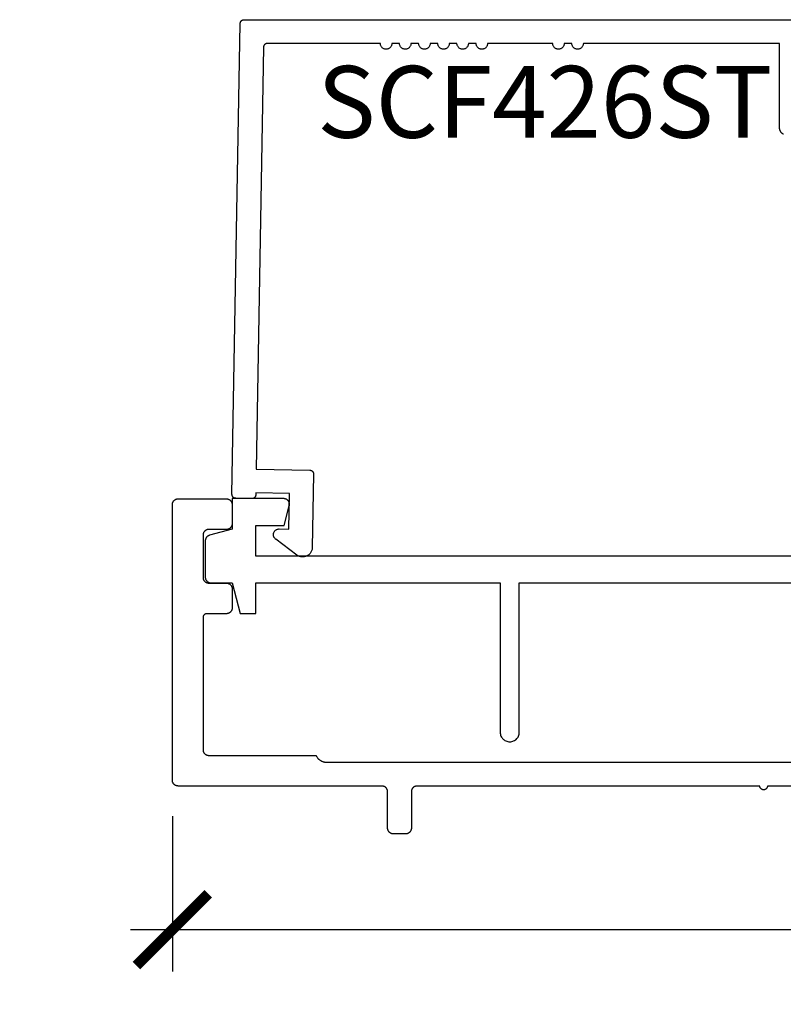
# Model space of a CAD drawing. Units: inches. Extents: x 0 to 108, y 0 to 43.
# Drawn here: x 16 to 18, y 26 to 28 of the extents above; entities that cross this region are included whole.
import ezdxf
from ezdxf import colors
from ezdxf.entities.mleader import LeaderData, LeaderLine
from ezdxf.math import Vec2, Vec3

# ---------------------------------------------------------------- set-up
doc = ezdxf.new("R2010")
doc.units = ezdxf.units.IN
doc.header["$LTSCALE"] = 0.5
doc.header["$MEASUREMENT"] = 0
for name, color, linetype in [('Arcadia-Dim', 4, 'Continuous'), ('Arcadia-Profile', 5, 'Continuous'), ('Arcadia-Text', 3, 'Continuous'), ('Arcadia-Title', 1, 'Continuous')]:
    doc.layers.add(name, color=color, linetype=linetype)
doc.styles.get("Standard").update_dxf_attribs({"font": 'ARIALN.TTF'})
doc.dimstyles.new('Arcadia-2', dxfattribs={"dimscale": 2, "dimtxt": 0.0938, "dimasz": 0.0938, "dimexe": 0.0546, "dimexo": 0.0469, "dimgap": 0.0469, "dimtad": 0, "dimtih": 1, "dimdec": 4, "dimrnd": 0.0625, "dimzin": 3, "dimdsep": 46, "dimlunit": 4, "dimtxsty": 'Standard', "dimblk": 'ARCHTICK', "dimcen": 0.0469, "dimdle": 0.0546, "dimclrd": 256, "dimclre": 256, "dimclrt": 256, "dimadec": 0, "dimazin": 0, "dimtfac": 0.75, "dimtix": 1, "dimtmove": 2, "dimatfit": 3, "dimfxl": 1, "dimtolj": 1, "dimtzin": 3, "dimlwd": -3, "dimlwe": -3, "dimarcsym": 0})

# ---------------------------------------------------------------- blocks, each defined once
blk = doc.blocks.new('_ArchTick')
at = {"color": 0, "linetype": 'ByBlock', "lineweight": -3, "const_width": 0.15}
blk.add_lwpolyline([(-0.5, -0.5), (0.5, 0.5)], dxfattribs=at)
blk = doc.blocks.new('*D131')
at = {"layer": 'Arcadia-Dim', "lineweight": -3, "transparency": 16777216}
for p, q in [((16.8393, 26.2839), (16.8393, 25.8785)), ((21.6813, 26.2839), (21.6813, 25.8785)), ((16.7301, 25.9877), (18.9937, 25.9877)), ((21.7905, 25.9877), (19.5268, 25.9877))]:
    blk.add_line(p, q, dxfattribs=at)
at = {"layer": 'Defpoints', "color": 0, "lineweight": -3, "transparency": 16777216}
for p in [(16.8393, 26.3777), (21.6813, 26.3777), (16.8393, 25.9877)]:
    blk.add_point(p, dxfattribs=at)
at = {"layer": 'Arcadia-Dim', "lineweight": -3, "transparency": 16777216, "xscale": 0.1876, "yscale": 0.1876, "zscale": 0.1876, "rotation": 180}
blk.add_blockref('_ArchTick', (16.8393, 25.9877), dxfattribs=at)
at = {"layer": 'Arcadia-Dim', "lineweight": -3, "transparency": 16777216, "xscale": 0.1876, "yscale": 0.1876, "zscale": 0.1876}
blk.add_blockref('_ArchTick', (21.6813, 25.9877), dxfattribs=at)
at = {"layer": 'Arcadia-Dim', "transparency": 16777216, "insert": (19.2603, 25.9877), "char_height": 0.1876, "attachment_point": 5}
blk.add_mtext('\\A1;4{\\H0.750000x;\\S13/16;}"', dxfattribs=at)

msp = doc.modelspace()

# ---------------------------------------------------------------- linework, layer by layer
at = {"layer": 'Arcadia-Profile'}
for points in [[(18.43452, 28.06469), (18.43363, 28.06524), (18.43277, 28.06583), (18.43193, 28.06647), (18.43114, 28.06715), (18.43038, 28.06787), (18.42966, 28.06863), (18.42898, 28.06943), (18.42834, 28.07026), (18.42775, 28.07112), (18.4272, 28.07201), (18.4267, 28.07293), (18.42625, 28.07388), (18.42585, 28.07485), (18.4255, 28.07583), (18.4252, 28.07684), (18.42496, 28.07785), (18.42477, 28.07888), (18.42463, 28.07992), (18.42455, 28.08097), (18.42452, 28.08201), (18.42452, 28.30201), (17.91229, 28.30201), (17.91221, 28.30044), (17.91196, 28.29889), (17.91155, 28.29738), (17.91099, 28.29591), (17.91028, 28.29451), (17.90942, 28.2932), (17.90844, 28.29198), (17.90733, 28.29087), (17.90611, 28.28988), (17.90479, 28.28902), (17.90339, 28.28831), (17.90192, 28.28775), (17.90041, 28.28734), (17.89886, 28.2871), (17.89729, 28.28701), (17.89572, 28.2871), (17.89417, 28.28734), (17.89265, 28.28775), (17.89119, 28.28831), (17.88979, 28.28902), (17.88847, 28.28988), (17.88725, 28.29087), (17.88614, 28.29198), (17.88515, 28.2932), (17.8843, 28.29451), (17.88359, 28.29591), (17.88302, 28.29738), (17.88262, 28.29889), (17.88237, 28.30044), (17.88229, 28.30201), (17.86229, 28.30201), (17.86221, 28.30044), (17.86196, 28.29889), (17.86155, 28.29738), (17.86099, 28.29591), (17.86028, 28.29451), (17.85942, 28.2932), (17.85844, 28.29198), (17.85733, 28.29087), (17.85611, 28.28988), (17.85479, 28.28902), (17.85339, 28.28831), (17.85192, 28.28775), (17.85041, 28.28734), (17.84886, 28.2871), (17.84729, 28.28701), (17.84572, 28.2871), (17.84417, 28.28734), (17.84265, 28.28775), (17.84119, 28.28831), (17.83979, 28.28902), (17.83847, 28.28988), (17.83725, 28.29087), (17.83614, 28.29198), (17.83515, 28.2932), (17.8343, 28.29451), (17.83359, 28.29591), (17.83302, 28.29738), (17.83262, 28.29889), (17.83237, 28.30044), (17.83229, 28.30201), (17.66229, 28.30201), (17.66221, 28.30044), (17.66196, 28.29889), (17.66155, 28.29738), (17.66099, 28.29591), (17.66028, 28.29451), (17.65942, 28.2932), (17.65844, 28.29198), (17.65733, 28.29087), (17.65611, 28.28988), (17.65479, 28.28902), (17.65339, 28.28831), (17.65192, 28.28775), (17.65041, 28.28734), (17.64886, 28.2871), (17.64729, 28.28701), (17.64572, 28.2871), (17.64417, 28.28734), (17.64265, 28.28775), (17.64119, 28.28831), (17.63979, 28.28902), (17.63847, 28.28988), (17.63725, 28.29087), (17.63614, 28.29198), (17.63515, 28.2932), (17.6343, 28.29451), (17.63359, 28.29591), (17.63302, 28.29738), (17.63262, 28.29889), (17.63237, 28.30044), (17.63229, 28.30201), (17.61229, 28.30201), (17.61221, 28.30044), (17.61196, 28.29889), (17.61155, 28.29738), (17.61099, 28.29591), (17.61028, 28.29451), (17.60942, 28.2932), (17.60844, 28.29198), (17.60733, 28.29087), (17.60611, 28.28988), (17.60479, 28.28902), (17.60339, 28.28831), (17.60192, 28.28775), (17.60041, 28.28734), (17.59886, 28.2871), (17.59729, 28.28701), (17.59572, 28.2871), (17.59417, 28.28734), (17.59265, 28.28775), (17.59119, 28.28831), (17.58979, 28.28902), (17.58847, 28.28988), (17.58725, 28.29087), (17.58614, 28.29198), (17.58515, 28.2932), (17.5843, 28.29451), (17.58359, 28.29591), (17.58302, 28.29738), (17.58262, 28.29889), (17.58237, 28.30044), (17.58229, 28.30201), (17.56229, 28.30201), (17.56221, 28.30044), (17.56196, 28.29889), (17.56155, 28.29738), (17.56099, 28.29591), (17.56028, 28.29451), (17.55942, 28.2932), (17.55844, 28.29198), (17.55733, 28.29087), (17.55611, 28.28988), (17.55479, 28.28902), (17.55339, 28.28831), (17.55192, 28.28775), (17.55041, 28.28734), (17.54886, 28.2871), (17.54729, 28.28701), (17.54572, 28.2871), (17.54417, 28.28734), (17.54265, 28.28775), (17.54119, 28.28831), (17.53979, 28.28902), (17.53847, 28.28988), (17.53725, 28.29087), (17.53614, 28.29198), (17.53515, 28.2932), (17.5343, 28.29451), (17.53359, 28.29591), (17.53302, 28.29738), (17.53262, 28.29889), (17.53237, 28.30044), (17.53229, 28.30201), (17.51229, 28.30201), (17.51221, 28.30044), (17.51196, 28.29889), (17.51155, 28.29738), (17.51099, 28.29591), (17.51028, 28.29451), (17.50942, 28.2932), (17.50844, 28.29198), (17.50733, 28.29087), (17.50611, 28.28988), (17.50479, 28.28902), (17.50339, 28.28831), (17.50192, 28.28775), (17.50041, 28.28734), (17.49886, 28.2871), (17.49729, 28.28701), (17.49572, 28.2871), (17.49417, 28.28734), (17.49265, 28.28775), (17.49119, 28.28831), (17.48979, 28.28902), (17.48847, 28.28988), (17.48725, 28.29087), (17.48614, 28.29198), (17.48515, 28.2932), (17.4843, 28.29451), (17.48359, 28.29591), (17.48302, 28.29738), (17.48262, 28.29889), (17.48237, 28.30044), (17.48229, 28.30201), (17.46229, 28.30201), (17.46221, 28.30044), (17.46196, 28.29889), (17.46155, 28.29738), (17.46099, 28.29591), (17.46028, 28.29451), (17.45942, 28.2932), (17.45844, 28.29198), (17.45733, 28.29087), (17.45611, 28.28988), (17.45479, 28.28902), (17.45339, 28.28831), (17.45192, 28.28775), (17.45041, 28.28734), (17.44886, 28.2871), (17.44729, 28.28701), (17.44572, 28.2871), (17.44417, 28.28734), (17.44265, 28.28775), (17.44119, 28.28831), (17.43979, 28.28902), (17.43847, 28.28988), (17.43725, 28.29087), (17.43614, 28.29198), (17.43515, 28.2932), (17.4343, 28.29451), (17.43359, 28.29591), (17.43302, 28.29738), (17.43262, 28.29889), (17.43237, 28.30044), (17.43229, 28.30201), (17.41229, 28.30201), (17.41221, 28.30044), (17.41196, 28.29889), (17.41155, 28.29738), (17.41099, 28.29591), (17.41028, 28.29451), (17.40942, 28.2932), (17.40844, 28.29198), (17.40733, 28.29087), (17.40611, 28.28988), (17.40479, 28.28902), (17.40339, 28.28831), (17.40192, 28.28775), (17.40041, 28.28734), (17.39886, 28.2871), (17.39729, 28.28701), (17.39572, 28.2871), (17.39417, 28.28734), (17.39265, 28.28775), (17.39119, 28.28831), (17.38979, 28.28902), (17.38847, 28.28988), (17.38725, 28.29087), (17.38614, 28.29198), (17.38515, 28.2932), (17.3843, 28.29451), (17.38359, 28.29591), (17.38302, 28.29738), (17.38262, 28.29889), (17.38237, 28.30044), (17.38229, 28.30201), (17.08728, 28.30201), (17.08676, 28.302), (17.08624, 28.30196), (17.08573, 28.30189), (17.08522, 28.3018), (17.08472, 28.30168), (17.08422, 28.30153), (17.08373, 28.30136), (17.08325, 28.30117), (17.08278, 28.30095), (17.08233, 28.3007), (17.08188, 28.30043), (17.08145, 28.30014), (17.08104, 28.29983), (17.08064, 28.2995), (17.08027, 28.29915), (17.07991, 28.29877), (17.07957, 28.29838), (17.07925, 28.29798), (17.07895, 28.29755), (17.07867, 28.29711), (17.07842, 28.29666), (17.07819, 28.2962), (17.07799, 28.29572), (17.07781, 28.29524), (17.07765, 28.29474), (17.07753, 28.29424), (17.07742, 28.29373), (17.07735, 28.29322), (17.0773, 28.2927), (17.07728, 28.29219), (17.05804, 27.19011), (17.19802, 27.18767), (17.19854, 27.18764), (17.19906, 27.18759), (17.19958, 27.18752), (17.20009, 27.18741), (17.2006, 27.18728), (17.2011, 27.18712), (17.20159, 27.18694), (17.20207, 27.18673), (17.20254, 27.1865), (17.20299, 27.18624), (17.20344, 27.18596), (17.20386, 27.18565), (17.20427, 27.18533), (17.20466, 27.18498), (17.20504, 27.18461), (17.20539, 27.18423), (17.20572, 27.18382), (17.20604, 27.1834), (17.20632, 27.18297), (17.20659, 27.18252), (17.20683, 27.18205), (17.20705, 27.18157), (17.20724, 27.18109), (17.20741, 27.18059), (17.20755, 27.18009), (17.20766, 27.17958), (17.20775, 27.17906), (17.20781, 27.17854), (17.20784, 27.17802), (17.20784, 27.17749), (17.20449, 26.98552), (17.20439, 26.9837), (17.20416, 26.98189), (17.2038, 26.9801), (17.20331, 26.97834), (17.20269, 26.97662), (17.20194, 26.97496), (17.20108, 26.97335), (17.2001, 26.97181), (17.19902, 26.97034), (17.19783, 26.96896), (17.19654, 26.96767), (17.19516, 26.96647), (17.19369, 26.96538), (17.19215, 26.9644), (17.19055, 26.96353), (17.18888, 26.96279), (17.18716, 26.96216), (17.18541, 26.96167), (17.18362, 26.9613), (17.18181, 26.96107), (17.17999, 26.96096), (17.17816, 26.96099), (17.17634, 26.96116), (17.17454, 26.96145), (17.17277, 26.96188), (17.17103, 26.96244), (17.16933, 26.96312), (17.16769, 26.96392), (17.16612, 26.96484), (17.16461, 26.96587), (17.10913, 27.00698), (17.10815, 27.00778), (17.10724, 27.00865), (17.10641, 27.00959), (17.10566, 27.0106), (17.10499, 27.01168), (17.10442, 27.0128), (17.10395, 27.01397), (17.10357, 27.01517), (17.1033, 27.0164), (17.10313, 27.01765), (17.10306, 27.01891), (17.10311, 27.02017), (17.10325, 27.02142), (17.10351, 27.02265), (17.10386, 27.02386), (17.10432, 27.02504), (17.10487, 27.02617), (17.10551, 27.02725), (17.10625, 27.02828), (17.10707, 27.02924), (17.10796, 27.03012), (17.10893, 27.03093), (17.10996, 27.03166), (17.11105, 27.03229), (17.11218, 27.03284), (17.11336, 27.03328), (17.11458, 27.03362), (17.11581, 27.03387), (17.11707, 27.034), (17.11833, 27.03403), (17.14332, 27.0336), (17.14494, 27.12658), (17.05696, 27.12812), (17.05687, 27.12312), (17.05685, 27.1226), (17.0568, 27.12208), (17.05672, 27.12156), (17.05662, 27.12104), (17.05648, 27.12054), (17.05633, 27.12004), (17.05614, 27.11955), (17.05594, 27.11907), (17.0557, 27.1186), (17.05544, 27.11814), (17.05516, 27.1177), (17.05486, 27.11728), (17.05453, 27.11687), (17.05419, 27.11647), (17.05382, 27.1161), (17.05343, 27.11575), (17.05303, 27.11541), (17.05261, 27.1151), (17.05217, 27.11481), (17.05172, 27.11455), (17.05126, 27.11431), (17.05078, 27.11409), (17.05029, 27.1139), (17.0498, 27.11373), (17.04929, 27.11359), (17.04878, 27.11348), (17.04826, 27.11339), (17.04774, 27.11333), (17.04722, 27.1133), (17.0467, 27.1133), (17.0047, 27.11403), (17.00418, 27.11405), (17.00366, 27.1141), (17.00314, 27.11418), (17.00263, 27.11428), (17.00212, 27.11441), (17.00162, 27.11457), (17.00113, 27.11476), (17.00065, 27.11496), (17.00018, 27.1152), (16.99973, 27.11546), (16.99929, 27.11574), (16.99886, 27.11604), (16.99845, 27.11637), (16.99806, 27.11671), (16.99769, 27.11708), (16.99733, 27.11747), (16.997, 27.11787), (16.99669, 27.11829), (16.9964, 27.11873), (16.99613, 27.11918), (16.99589, 27.11964), (16.99567, 27.12012), (16.99548, 27.12061), (16.99532, 27.1211), (16.99518, 27.12161), (16.99506, 27.12212), (16.99498, 27.12264), (16.99492, 27.12316), (16.99488, 27.12368), (16.99488, 27.1242), (17.01635, 28.35419), (17.01637, 28.3547), (17.01642, 28.35522), (17.0165, 28.35573), (17.0166, 28.35624), (17.01673, 28.35674), (17.01688, 28.35724), (17.01706, 28.35772), (17.01727, 28.3582), (17.01749, 28.35866), (17.01775, 28.35911), (17.01802, 28.35955), (17.01832, 28.35998), (17.01864, 28.36038), (17.01898, 28.36077), (17.01934, 28.36115), (17.01972, 28.3615), (17.02011, 28.36183), (17.02053, 28.36214), (17.02096, 28.36243), (17.0214, 28.3627), (17.02186, 28.36295), (17.02232, 28.36317), (17.0228, 28.36336), (17.02329, 28.36353), (17.02379, 28.36368), (17.02429, 28.3638), (17.0248, 28.36389), (17.02531, 28.36396), (17.02583, 28.364), (17.02635, 28.36401), (18.60717, 28.36401)], [(18.47299, 26.36272), (18.39299, 26.36272), (18.39293, 26.36167), (18.39277, 26.36064), (18.3925, 26.35963), (18.39212, 26.35865), (18.39165, 26.35772), (18.39108, 26.35684), (18.39042, 26.35602), (18.38968, 26.35528), (18.38886, 26.35463), (18.38799, 26.35406), (18.38705, 26.35358), (18.38608, 26.35321), (18.38507, 26.35293), (18.38403, 26.35277), (18.38299, 26.35272), (18.38194, 26.35277), (18.38091, 26.35293), (18.3799, 26.35321), (18.37892, 26.35358), (18.37799, 26.35406), (18.37711, 26.35463), (18.3763, 26.35528), (18.37556, 26.35602), (18.3749, 26.35684), (18.37433, 26.35772), (18.37385, 26.35865), (18.37348, 26.35963), (18.37321, 26.36064), (18.37304, 26.36167), (18.37299, 26.36272), (17.47826, 26.36272), (17.47747, 26.3627), (17.47669, 26.36263), (17.47591, 26.36253), (17.47514, 26.36239), (17.47437, 26.3622), (17.47362, 26.36198), (17.47288, 26.36172), (17.47216, 26.36142), (17.47145, 26.36108), (17.47076, 26.36071), (17.47009, 26.3603), (17.46944, 26.35985), (17.46882, 26.35937), (17.46822, 26.35886), (17.46765, 26.35832), (17.46711, 26.35775), (17.4666, 26.35716), (17.46612, 26.35653), (17.46568, 26.35589), (17.46527, 26.35522), (17.46489, 26.35453), (17.46455, 26.35382), (17.46425, 26.35309), (17.46399, 26.35235), (17.46377, 26.3516), (17.46358, 26.35083), (17.46344, 26.35006), (17.46334, 26.34928), (17.46328, 26.3485), (17.46326, 26.34772), (17.46326, 26.25272), (17.46324, 26.25193), (17.46317, 26.25115), (17.46307, 26.25037), (17.46293, 26.2496), (17.46275, 26.24883), (17.46252, 26.24808), (17.46226, 26.24734), (17.46196, 26.24661), (17.46162, 26.24591), (17.46125, 26.24522), (17.46084, 26.24455), (17.46039, 26.2439), (17.45991, 26.24328), (17.4594, 26.24268), (17.45886, 26.24211), (17.45829, 26.24157), (17.4577, 26.24106), (17.45707, 26.24058), (17.45643, 26.24014), (17.45576, 26.23973), (17.45507, 26.23935), (17.45436, 26.23901), (17.45363, 26.23871), (17.45289, 26.23845), (17.45214, 26.23823), (17.45138, 26.23804), (17.4506, 26.2379), (17.44982, 26.2378), (17.44904, 26.23774), (17.44826, 26.23772), (17.41626, 26.23772), (17.41547, 26.23774), (17.41469, 26.2378), (17.41391, 26.2379), (17.41314, 26.23804), (17.41237, 26.23823), (17.41162, 26.23845), (17.41088, 26.23871), (17.41016, 26.23901), (17.40945, 26.23935), (17.40876, 26.23973), (17.40809, 26.24014), (17.40744, 26.24058), (17.40682, 26.24106), (17.40622, 26.24157), (17.40565, 26.24211), (17.40511, 26.24268), (17.4046, 26.24328), (17.40412, 26.2439), (17.40368, 26.24455), (17.40327, 26.24522), (17.40289, 26.24591), (17.40255, 26.24661), (17.40225, 26.24734), (17.40199, 26.24808), (17.40177, 26.24883), (17.40158, 26.2496), (17.40144, 26.25037), (17.40134, 26.25115), (17.40128, 26.25193), (17.40126, 26.25272), (17.40126, 26.34772), (17.40124, 26.3485), (17.40117, 26.34928), (17.40107, 26.35006), (17.40093, 26.35083), (17.40075, 26.3516), (17.40052, 26.35235), (17.40026, 26.35309), (17.39996, 26.35382), (17.39962, 26.35453), (17.39925, 26.35522), (17.39884, 26.35589), (17.39839, 26.35653), (17.39791, 26.35716), (17.3974, 26.35775), (17.39686, 26.35832), (17.39629, 26.35886), (17.3957, 26.35937), (17.39507, 26.35985), (17.39443, 26.3603), (17.39376, 26.36071), (17.39307, 26.36108), (17.39236, 26.36142), (17.39163, 26.36172), (17.39089, 26.36198), (17.39014, 26.3622), (17.38938, 26.36239), (17.3886, 26.36253), (17.38782, 26.36263), (17.38704, 26.3627), (17.38626, 26.36272), (16.85426, 26.36272), (16.85347, 26.36274), (16.85269, 26.3628), (16.85191, 26.3629), (16.85114, 26.36304), (16.85037, 26.36323), (16.84962, 26.36345), (16.84888, 26.36371), (16.84816, 26.36401), (16.84745, 26.36435), (16.84676, 26.36473), (16.84609, 26.36514), (16.84544, 26.36558), (16.84482, 26.36606), (16.84422, 26.36657), (16.84365, 26.36711), (16.84311, 26.36768), (16.8426, 26.36828), (16.84212, 26.3689), (16.84168, 26.36955), (16.84127, 26.37022), (16.84089, 26.37091), (16.84055, 26.37161), (16.84025, 26.37234), (16.83999, 26.37308), (16.83977, 26.37383), (16.83958, 26.3746), (16.83944, 26.37537), (16.83934, 26.37615), (16.83928, 26.37693), (16.83926, 26.37772), (16.83926, 27.09772), (16.83928, 27.0985), (16.83934, 27.09928), (16.83944, 27.10006), (16.83958, 27.10083), (16.83977, 27.1016), (16.83999, 27.10235), (16.84025, 27.10309), (16.84055, 27.10382), (16.84089, 27.10453), (16.84127, 27.10522), (16.84168, 27.10589), (16.84212, 27.10653), (16.8426, 27.10716), (16.84311, 27.10775), (16.84365, 27.10832), (16.84422, 27.10886), (16.84482, 27.10937), (16.84544, 27.10985), (16.84609, 27.1103), (16.84676, 27.11071), (16.84745, 27.11108), (16.84816, 27.11142), (16.84888, 27.11172), (16.84962, 27.11198), (16.85037, 27.1122), (16.85114, 27.11239), (16.85191, 27.11253), (16.85269, 27.11263), (16.85347, 27.1127), (16.85426, 27.11272), (16.98026, 27.11272), (16.98104, 27.1127), (16.98182, 27.11263), (16.9826, 27.11253), (16.98338, 27.11239), (16.98414, 27.1122), (16.98489, 27.11198), (16.98563, 27.11172), (16.98636, 27.11142), (16.98707, 27.11108), (16.98776, 27.11071), (16.98843, 27.1103), (16.98907, 27.10985), (16.9897, 27.10937), (16.99029, 27.10886), (16.99086, 27.10832), (16.9914, 27.10775), (16.99191, 27.10716), (16.99239, 27.10653), (16.99284, 27.10589), (16.99325, 27.10522), (16.99362, 27.10453), (16.99396, 27.10382), (16.99426, 27.10309), (16.99452, 27.10235), (16.99475, 27.1016), (16.99493, 27.10083), (16.99507, 27.10006), (16.99517, 27.09928), (16.99524, 27.0985), (16.99526, 27.09772), (16.99526, 27.04772), (16.99524, 27.04693), (16.99517, 27.04615), (16.99507, 27.04537), (16.99493, 27.0446), (16.99475, 27.04383), (16.99452, 27.04308), (16.99426, 27.04234), (16.99396, 27.04161), (16.99362, 27.04091), (16.99325, 27.04022), (16.99284, 27.03955), (16.99239, 27.0389), (16.99191, 27.03828), (16.9914, 27.03768), (16.99086, 27.03711), (16.99029, 27.03657), (16.9897, 27.03606), (16.98907, 27.03558), (16.98843, 27.03514), (16.98776, 27.03473), (16.98707, 27.03435), (16.98636, 27.03401), (16.98563, 27.03371), (16.98489, 27.03345), (16.98414, 27.03323), (16.98338, 27.03304), (16.9826, 27.0329), (16.98182, 27.0328), (16.98104, 27.03274), (16.98026, 27.03272), (16.93426, 27.03272), (16.93347, 27.0327), (16.93269, 27.03263), (16.93191, 27.03253), (16.93114, 27.03239), (16.93037, 27.0322), (16.92962, 27.03198), (16.92888, 27.03172), (16.92816, 27.03142), (16.92745, 27.03108), (16.92676, 27.03071), (16.92609, 27.0303), (16.92544, 27.02985), (16.92482, 27.02937), (16.92422, 27.02886), (16.92365, 27.02832), (16.92311, 27.02775), (16.9226, 27.02716), (16.92212, 27.02653), (16.92168, 27.02589), (16.92127, 27.02522), (16.92089, 27.02453), (16.92055, 27.02382), (16.92025, 27.02309), (16.91999, 27.02235), (16.91977, 27.0216), (16.91958, 27.02083), (16.91944, 27.02006), (16.91934, 27.01928), (16.91928, 27.0185), (16.91926, 27.01772), (16.91926, 26.90772), (16.91928, 26.90693), (16.91934, 26.90615), (16.91944, 26.90537), (16.91958, 26.9046), (16.91977, 26.90383), (16.91999, 26.90308), (16.92025, 26.90234), (16.92055, 26.90161), (16.92089, 26.90091), (16.92127, 26.90022), (16.92168, 26.89955), (16.92212, 26.8989), (16.9226, 26.89828), (16.92311, 26.89768), (16.92365, 26.89711), (16.92422, 26.89657), (16.92482, 26.89606), (16.92544, 26.89558), (16.92609, 26.89514), (16.92676, 26.89473), (16.92745, 26.89435), (16.92816, 26.89401), (16.92888, 26.89371), (16.92962, 26.89345), (16.93037, 26.89323), (16.93114, 26.89304), (16.93191, 26.8929), (16.93269, 26.8928), (16.93347, 26.89274), (16.93426, 26.89272), (16.98026, 26.89272), (16.98104, 26.8927), (16.98182, 26.89263), (16.9826, 26.89253), (16.98338, 26.89239), (16.98414, 26.8922), (16.98489, 26.89198), (16.98563, 26.89172), (16.98636, 26.89142), (16.98707, 26.89108), (16.98776, 26.89071), (16.98843, 26.8903), (16.98907, 26.88985), (16.9897, 26.88937), (16.99029, 26.88886), (16.99086, 26.88832), (16.9914, 26.88775), (16.99191, 26.88716), (16.99239, 26.88653), (16.99284, 26.88589), (16.99325, 26.88522), (16.99362, 26.88453), (16.99396, 26.88382), (16.99426, 26.88309), (16.99452, 26.88235), (16.99475, 26.8816), (16.99493, 26.88083), (16.99507, 26.88006), (16.99517, 26.87928), (16.99524, 26.8785), (16.99526, 26.87772), (16.99526, 26.82772), (16.99524, 26.82693), (16.99517, 26.82615), (16.99507, 26.82537), (16.99493, 26.8246), (16.99475, 26.82383), (16.99452, 26.82308), (16.99426, 26.82234), (16.99396, 26.82161), (16.99362, 26.82091), (16.99325, 26.82022), (16.99284, 26.81955), (16.99239, 26.8189), (16.99191, 26.81828), (16.9914, 26.81768), (16.99086, 26.81711), (16.99029, 26.81657), (16.9897, 26.81606), (16.98907, 26.81558), (16.98843, 26.81514), (16.98776, 26.81473), (16.98707, 26.81435), (16.98636, 26.81401), (16.98563, 26.81371), (16.98489, 26.81345), (16.98414, 26.81323), (16.98338, 26.81304), (16.9826, 26.8129), (16.98182, 26.8128), (16.98104, 26.81274), (16.98026, 26.81272), (16.92926, 26.81272), (16.92873, 26.8127), (16.92821, 26.81266), (16.92769, 26.81259), (16.92718, 26.8125), (16.92667, 26.81237), (16.92617, 26.81223), (16.92567, 26.81205), (16.92519, 26.81185), (16.92472, 26.81163), (16.92426, 26.81138), (16.92381, 26.8111), (16.92338, 26.81081), (16.92296, 26.81049), (16.92257, 26.81015), (16.92219, 26.80979), (16.92182, 26.80941), (16.92148, 26.80901), (16.92117, 26.80859), (16.92087, 26.80816), (16.9206, 26.80772), (16.92035, 26.80726), (16.92012, 26.80678), (16.91992, 26.8063), (16.91975, 26.80581), (16.9196, 26.8053), (16.91947, 26.80479), (16.91938, 26.80428), (16.91931, 26.80376), (16.91927, 26.80324), (16.91926, 26.80272), (16.91926, 26.45772), (16.91928, 26.45693), (16.91934, 26.45615), (16.91944, 26.45537), (16.91958, 26.4546), (16.91977, 26.45383), (16.91999, 26.45308), (16.92025, 26.45234), (16.92055, 26.45161), (16.92089, 26.45091), (16.92127, 26.45022), (16.92168, 26.44955), (16.92212, 26.4489), (16.9226, 26.44828), (16.92311, 26.44768), (16.92365, 26.44711), (16.92422, 26.44657), (16.92482, 26.44606), (16.92544, 26.44558), (16.92609, 26.44514), (16.92676, 26.44473), (16.92745, 26.44435), (16.92816, 26.44401), (16.92888, 26.44371), (16.92962, 26.44345), (16.93037, 26.44323), (16.93114, 26.44304), (16.93191, 26.4429), (16.93269, 26.4428), (16.93347, 26.44274), (16.93426, 26.44272), (17.21426, 26.44272), (17.21477, 26.44166), (17.21532, 26.44062), (17.21591, 26.4396), (17.21654, 26.43861), (17.21721, 26.43764), (17.21792, 26.4367), (17.21865, 26.43579), (17.21943, 26.4349), (17.22023, 26.43404), (17.22107, 26.43322), (17.22194, 26.43243), (17.22284, 26.43167), (17.22376, 26.43094), (17.22472, 26.43025), (17.2257, 26.4296), (17.2267, 26.42899), (17.22772, 26.42841), (17.22877, 26.42787), (17.22984, 26.42738), (17.23092, 26.42692), (17.23202, 26.4265), (17.23313, 26.42613), (17.23426, 26.4258), (17.2354, 26.42552), (17.23655, 26.42527), (17.23771, 26.42507), (17.23888, 26.42492), (17.24005, 26.4248), (17.24122, 26.42474), (17.2424, 26.42472), (19.25026, 26.42472)], [(18.64762, 26.96317), (17.05712, 26.96317), (17.05712, 27.04317), (17.13091, 27.04317), (17.14461, 27.09429), (17.14482, 27.09518), (17.14497, 27.09608), (17.14507, 27.097), (17.14512, 27.09791), (17.14511, 27.09883), (17.14504, 27.09974), (17.14491, 27.10065), (17.14474, 27.10155), (17.1445, 27.10243), (17.14422, 27.1033), (17.14388, 27.10415), (17.14349, 27.10498), (17.14304, 27.10579), (17.14256, 27.10656), (17.14202, 27.1073), (17.14144, 27.10801), (17.14082, 27.10869), (17.14016, 27.10932), (17.13946, 27.10991), (17.13872, 27.11046), (17.13796, 27.11096), (17.13716, 27.11142), (17.13634, 27.11182), (17.1355, 27.11218), (17.13463, 27.11248), (17.13375, 27.11273), (17.13285, 27.11292), (17.13195, 27.11306), (17.13104, 27.11314), (17.13012, 27.11317), (16.99512, 27.11317), (16.99512, 27.03317), (16.93624, 27.01739), (16.93561, 27.01721), (16.93499, 27.017), (16.93438, 27.01676), (16.93378, 27.0165), (16.93319, 27.01621), (16.93262, 27.0159), (16.93206, 27.01556), (16.93152, 27.01519), (16.93099, 27.01481), (16.93048, 27.0144), (16.92999, 27.01397), (16.92951, 27.01351), (16.92906, 27.01304), (16.92863, 27.01255), (16.92822, 27.01204), (16.92783, 27.01151), (16.92747, 27.01097), (16.92713, 27.01041), (16.92682, 27.00983), (16.92653, 27.00925), (16.92626, 27.00865), (16.92603, 27.00804), (16.92581, 27.00742), (16.92563, 27.00679), (16.92548, 27.00615), (16.92535, 27.00551), (16.92525, 27.00486), (16.92518, 27.00421), (16.92513, 27.00356), (16.92512, 27.00291), (16.92512, 26.90817), (16.92514, 26.90739), (16.9252, 26.9066), (16.92531, 26.90583), (16.92545, 26.90505), (16.92563, 26.90429), (16.92585, 26.90354), (16.92612, 26.9028), (16.92642, 26.90207), (16.92676, 26.90136), (16.92713, 26.90067), (16.92754, 26.9), (16.92799, 26.89936), (16.92846, 26.89873), (16.92897, 26.89814), (16.92951, 26.89757), (16.93008, 26.89703), (16.93068, 26.89652), (16.9313, 26.89604), (16.93195, 26.89559), (16.93262, 26.89518), (16.93331, 26.89481), (16.93402, 26.89447), (16.93474, 26.89417), (16.93549, 26.89391), (16.93624, 26.89368), (16.937, 26.8935), (16.93777, 26.89336), (16.93855, 26.89325), (16.93934, 26.89319), (16.94012, 26.89317), (16.99512, 26.89317), (17.01656, 26.81317), (17.05712, 26.81317), (17.05712, 26.89317), (17.69512, 26.89317), (17.69512, 26.50317), (17.69526, 26.50056), (17.69567, 26.49797), (17.69634, 26.49545), (17.69728, 26.493), (17.69847, 26.49067), (17.6999, 26.48848), (17.70154, 26.48644), (17.70339, 26.48459), (17.70543, 26.48295), (17.70762, 26.48152), (17.70995, 26.48033), (17.7124, 26.4794), (17.71492, 26.47872), (17.71751, 26.47831), (17.72012, 26.47817), (17.72273, 26.47831), (17.72532, 26.47872), (17.72785, 26.4794), (17.73029, 26.48033), (17.73262, 26.48152), (17.73482, 26.48295), (17.73685, 26.48459), (17.7387, 26.48644), (17.74035, 26.48848), (17.74177, 26.49067), (17.74296, 26.493), (17.7439, 26.49545), (17.74457, 26.49797), (17.74498, 26.50056), (17.74512, 26.50317), (17.74512, 26.89317), (18.71762, 26.89317)]]:
    msp.add_lwpolyline(points, dxfattribs=at)

# ---------------------------------------------------------------- texts
at = {"layer": 'Arcadia-Text', "lineweight": -3}
msp.add_text('SCF426ST', height=0.1875, dxfattribs=at).set_placement((17.21742, 28.05569))

# ---------------------------------------------------------------- dimensions: what is measured, and where the dimension line sits
at = {"layer": 'Arcadia-Dim'}
dim = msp.add_linear_dim(base=(16.83926, 25.98772), p1=(21.68126, 26.37772), p2=(16.83926, 26.37772), dimstyle='Arcadia-2', dxfattribs=at)
dim.commit()
dim.dimension.update_dxf_attribs({"geometry": '*D131', "text_midpoint": (19.26026, 25.98772)})

# ---------------------------------------------------------------- leaders
at = {"layer": 'Arcadia-Title'}
ml = msp.add_multileader_mtext('Standard', dxfattribs=at)
ml.set_content('GASKET PLACEMENT \\PFOR 1 1/4" POCKET', color=256)
ml.set_leader_properties()
ml.build(insert=Vec2(0, 0))
ml.multileader.update_dxf_attribs({"has_dogleg": 0, "has_text_frame": 1, "dogleg_length": 0.36, "arrow_head_size": 0.12})
ctx = ml.context
ctx.base_point, ctx.char_height, ctx.arrow_head_size, ctx.landing_gap_size, ctx.plane_origin = Vec3(65.18827, 26.69076), 0.25, 0.12, 0.09, Vec3(57.77505, 26.75966)
ctx.text_align_type = 1
notes = []
notes.append((ctx, [(0, (0, 0, 0), (0, 0), (1, 0), 1, [])]))
ctx.mtext.insert, ctx.mtext.alignment, ctx.mtext.flow_direction = Vec3(66.76352, 26.81789), 2, 5
for ctx, leaders in notes:
    for number, flags, end, landing, length, lines in leaders:
        leader = LeaderData()
        leader.index, (leader.has_last_leader_line, leader.has_dogleg_vector, leader.attachment_direction) = number, flags
        leader.last_leader_point, leader.dogleg_vector, leader.dogleg_length = Vec3(end), Vec3(landing), length
        for number, points, colour, breaks in lines:
            line = LeaderLine()
            line.index, line.vertices, line.color, line.breaks = number, Vec3.list(points), colors.encode_raw_color(colour), breaks
            leader.lines.append(line)
        ctx.leaders.append(leader)

doc.saveas('drawing.dxf')
